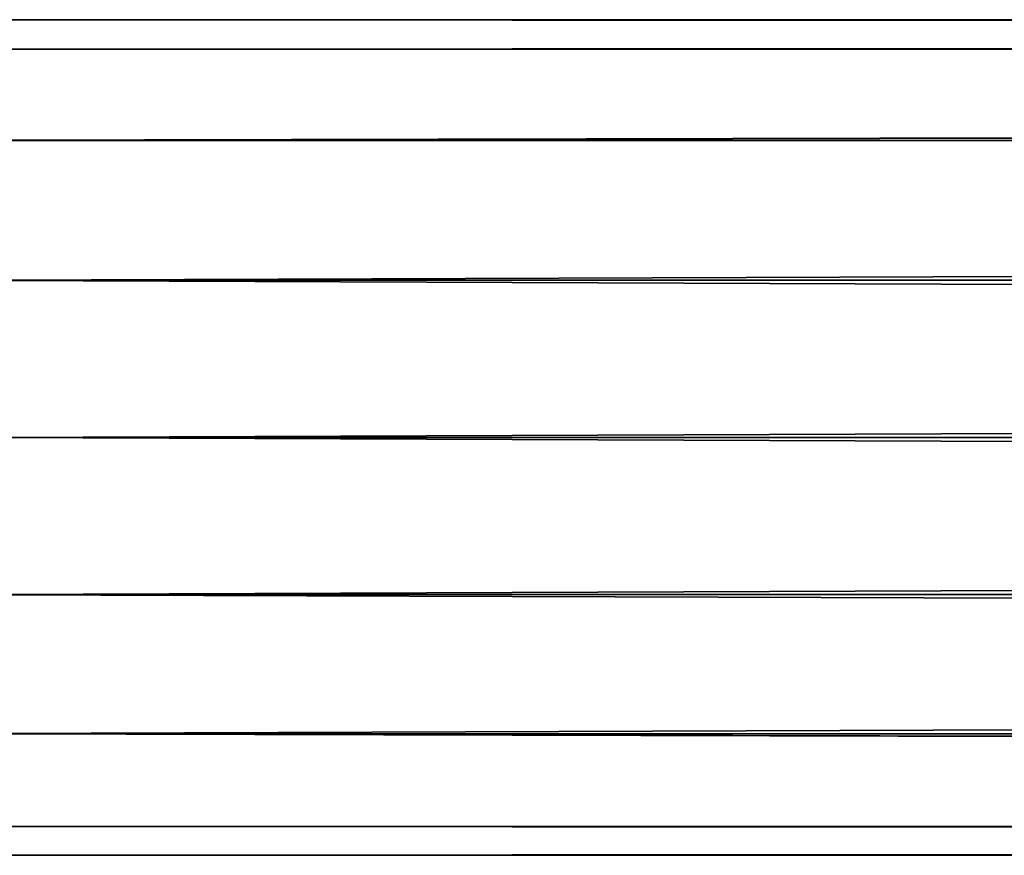
# Model space of a CAD drawing. Units: millimetres. Extents: x -380 to 380, y -10 to 482.
# Drawn here: x -355 to -337, y 462 to 478 of the extents above; entities that cross this region are included whole.
import ezdxf

# ---------------------------------------------------------------- set-up
doc = ezdxf.new("R2010")
doc.units = ezdxf.units.MM
doc.header["$LTSCALE"] = 65.185185
for name, color, linetype in [('5', 7, 'CONTINUOUS'), ('6', 7, 'CONTINUOUS'), ('7', 7, 'CONTINUOUS'), ('8', 7, 'CONTINUOUS')]:
    doc.layers.add(name, color=color, linetype=linetype)

msp = doc.modelspace()

# ---------------------------------------------------------------- linework, layer by layer
at = {"layer": '5', "linetype": 'Continuous'}
for points in [[(357.5, 477.5, 697.5), (357.5, 477.5, 677.5), (-357.5, 477.5, 677.5), (357.5, 477.5, 697.5)], [(357.5, 477.5, 697.5), (-357.5, 477.5, 677.5), (-357.5, 477.5, 697.5), (357.5, 477.5, 697.5)]]:
    msp.add_3dface(points, dxfattribs=at)
at = {"layer": '6', "linetype": 'Continuous'}
for points in [[(357.5, 462.5, 697.5), (-357.5, 462.5, 697.5), (357.5, 462.5, 677.5), (357.5, 462.5, 697.5)], [(357.5, 462.5, 677.5), (-357.5, 462.5, 697.5), (-357.5, 462.5, 677.5), (357.5, 462.5, 677.5)]]:
    msp.add_3dface(points, dxfattribs=at)
at = {"layer": '7', "linetype": 'Continuous'}
for points in [[(357.5, 477.5, 697.5), (-357.5, 477.5, 697.5), (-357.122, 476.969, 700.273), (357.5, 477.5, 697.5)], [(357.122, 476.969, 700.273), (357.5, 477.5, 697.5), (-357.122, 476.969, 700.273), (357.122, 476.969, 700.273)], [(357.122, 476.969, 700.273), (-357.122, 476.969, 700.273), (-356.194, 475.332, 702.774), (357.122, 476.969, 700.273)], [(356.194, 475.332, 702.774), (357.122, 476.969, 700.273), (-356.194, 475.332, 702.774), (356.194, 475.332, 702.774)], [(356.194, 475.332, 702.774), (-356.194, 475.332, 702.774), (-355.323, 472.823, 704.449), (356.194, 475.332, 702.774)], [(355.323, 472.822, 704.449), (356.194, 475.332, 702.774), (-355.323, 472.823, 704.449), (355.323, 472.822, 704.449)], [(355.323, 472.822, 704.449), (-355.323, 472.823, 704.449), (-355, 470, 705), (355.323, 472.822, 704.449)], [(355, 470, 705), (355.323, 472.822, 704.449), (-355, 470, 705), (355, 470, 705)], [(355, 470, 705), (-355, 470, 705), (-355.323, 467.179, 704.449), (355, 470, 705)], [(355, 470, 705), (-355.323, 467.179, 704.449), (355.323, 467.179, 704.449), (355, 470, 705)], [(-355.323, 467.179, 704.449), (-356.187, 464.683, 702.79), (355.323, 467.179, 704.449), (-355.323, 467.179, 704.449)], [(355.323, 467.179, 704.449), (-356.187, 464.683, 702.79), (356.187, 464.683, 702.79), (355.323, 467.179, 704.449)], [(-356.187, 464.683, 702.79), (-357.131, 463.019, 700.241), (357.131, 463.019, 700.241), (-356.187, 464.683, 702.79)], [(356.187, 464.683, 702.79), (-356.187, 464.683, 702.79), (357.131, 463.019, 700.241), (356.187, 464.683, 702.79)], [(-357.5, 462.5, 697.5), (357.5, 462.5, 697.5), (357.131, 463.019, 700.241), (-357.5, 462.5, 697.5)], [(-357.131, 463.019, 700.241), (-357.5, 462.5, 697.5), (357.131, 463.019, 700.241), (-357.131, 463.019, 700.241)]]:
    msp.add_3dface(points, dxfattribs=at)
at = {"layer": '8', "linetype": 'Continuous'}
for points in [[(357.5, 477.5, 677.5), (357.122, 476.968, 674.727), (-357.5, 477.5, 677.5), (357.5, 477.5, 677.5)], [(357.122, 476.968, 674.727), (-357.122, 476.968, 674.727), (-357.5, 477.5, 677.5), (357.122, 476.968, 674.727)], [(357.122, 476.968, 674.727), (-356.194, 475.331, 672.225), (-357.122, 476.968, 674.727), (357.122, 476.968, 674.727)], [(357.122, 476.968, 674.727), (356.194, 475.331, 672.225), (-356.194, 475.331, 672.225), (357.122, 476.968, 674.727)], [(356.194, 475.331, 672.225), (-355.323, 472.822, 670.551), (-356.194, 475.331, 672.225), (356.194, 475.331, 672.225)], [(356.194, 475.331, 672.225), (355.323, 472.822, 670.551), (-355.323, 472.822, 670.551), (356.194, 475.331, 672.225)], [(355.323, 472.822, 670.551), (355, 470, 670), (-355.323, 472.822, 670.551), (355.323, 472.822, 670.551)], [(355, 470, 670), (-355, 470, 670), (-355.323, 472.822, 670.551), (355, 470, 670)], [(-355, 470, 670), (355.323, 467.178, 670.551), (-355.323, 467.179, 670.551), (-355, 470, 670)], [(-355, 470, 670), (355, 470, 670), (355.323, 467.178, 670.551), (-355, 470, 670)], [(-355.323, 467.179, 670.551), (356.188, 464.681, 672.212), (-356.188, 464.681, 672.212), (-355.323, 467.179, 670.551)], [(355.323, 467.178, 670.551), (356.188, 464.681, 672.212), (-355.323, 467.179, 670.551), (355.323, 467.178, 670.551)], [(-356.188, 464.681, 672.212), (357.131, 463.019, 674.759), (-357.131, 463.019, 674.76), (-356.188, 464.681, 672.212)], [(356.188, 464.681, 672.212), (357.131, 463.019, 674.759), (-356.188, 464.681, 672.212), (356.188, 464.681, 672.212)], [(357.5, 462.5, 677.5), (-357.5, 462.5, 677.5), (-357.131, 463.019, 674.76), (357.5, 462.5, 677.5)], [(357.131, 463.019, 674.759), (357.5, 462.5, 677.5), (-357.131, 463.019, 674.76), (357.131, 463.019, 674.759)]]:
    msp.add_3dface(points, dxfattribs=at)

doc.saveas('drawing.dxf')
